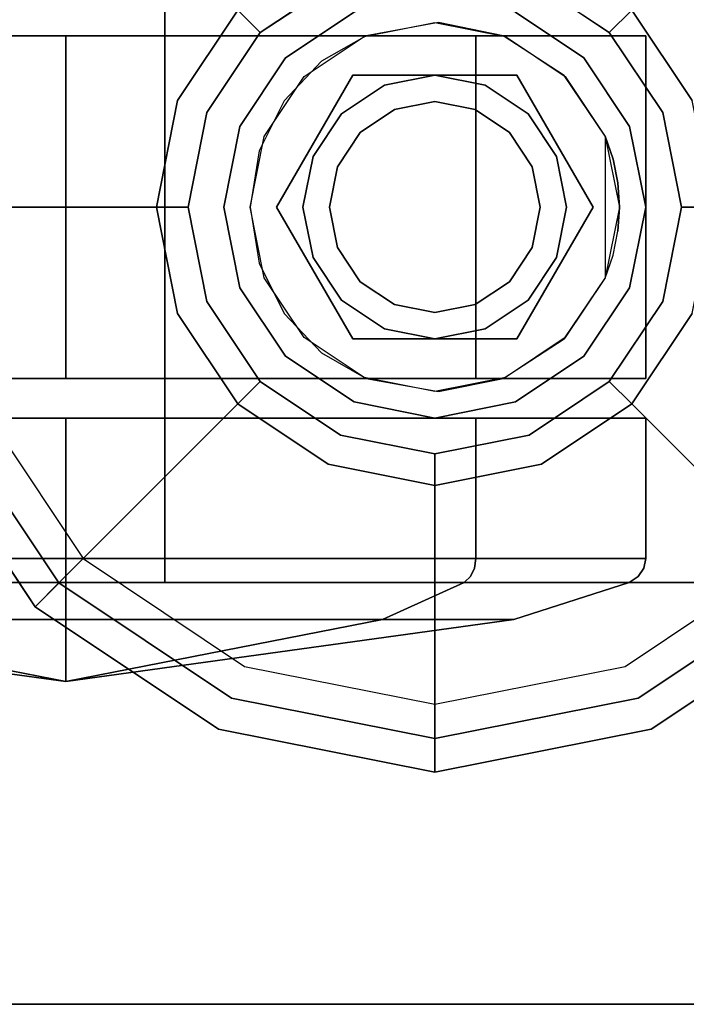
# Model space of a CAD drawing. Extents: x -1 to 505, y 0 to 268.
# Drawn here: x 1 to 2, y 139 to 141 of the extents above; entities that cross this region are included whole.
import ezdxf

# ---------------------------------------------------------------- set-up
doc = ezdxf.new("R2010")
doc.units = 0
doc.header["$LTSCALE"] = 30
doc.header["$MEASUREMENT"] = 0
for name, color, linetype in [('1', 4, 'CONTINUOUS'), ('AFUST-3-BYPT', 4, 'CONTINUOUS'), ('AFUST-3-CTBK', 19, 'CONTINUOUS'), ('AFUST-3-GDBK', 19, 'CONTINUOUS'), ('AFUST-3-GDPL', 19, 'CONTINUOUS'), ('AFUST-3-SHPT', 4, 'CONTINUOUS'), ('AFUST-3-TPLM', 10, 'CONTINUOUS'), ('AFUST-3-TPLW', 15, 'CONTINUOUS')]:
    doc.layers.add(name, color=color, linetype=linetype)

# ---------------------------------------------------------------- blocks, each defined once
blk = doc.blocks.new('3DKRKC542436OP')
at = {"layer": 'AFUST-3-BYPT'}
for points in [[(0, 0, 4.25), (0, -24, 4.25), (53.625, -24, 4.25), (53.625, 0, 4.25)], [(0, 0, 4.25), (0, 0, 3.125), (0, -24, 3.125), (0, -24, 4.25)], [(0, 0, 34.75), (0, 0, 4.25), (0, -24, 4.25), (0, -24, 34.75)], [(1, 0, 34.75), (1, 0, 4.25), (1, -24, 4.25), (1, -24, 34.75)]]:
    blk.add_3dface(points, dxfattribs=at)
at = {"layer": 'AFUST-3-CTBK'}
for points, invisible_edges in [([(1.4837, 0.5053, 0.8488), (1.4837, -0.765, 1.375), (1.4837, 0.61, 1.375)], 7), ([(1.4837, 0.61, 1.375), (1.4837, -0.765, 1.375), (1.4837, 0.5053, 1.9012)], 7), ([(2.2962, 0.5053, 1.9012), (2.2962, -0.765, 1.375), (2.2962, 0.61, 1.375)], 7), ([(2.2962, 0.61, 1.375), (2.2962, -0.765, 1.375), (2.2962, 0.5053, 0.8488)], 7), ([(1.4837, 0.2073, 0.4028), (1.4837, -0.765, 1.375), (1.4837, 0.5053, 0.8488)], 7), ([(1.4837, 0.5053, 1.9012), (1.4837, -0.765, 1.375), (1.4837, 0.2073, 2.3473)], 7), ([(2.2962, 0.2073, 2.3473), (2.2962, -0.765, 1.375), (2.2962, 0.5053, 1.9012)], 7), ([(2.2962, 0.5053, 0.8488), (2.2962, -0.765, 1.375), (2.2962, 0.2073, 0.4028)], 7), ([(0.9123, 0.2166, 1.7816), (0.9123, 0.2975, 1.375), (0.765, -0.765, 1.375)], 12), ([(0.765, -0.765, 1.375), (0.9123, 0.2975, 1.375), (0.9123, 0.2166, 0.9684)], 12), ([(0.765, -0.765, 1.375), (0.9123, 0.2166, 0.9684), (0.9123, -0.0137, 0.6237)], 5), ([(0.765, -0.765, 1.375), (0.9123, -0.0137, 2.1263), (0.9123, 0.2166, 1.7816)], 12), ([(1.4837, -0.2388, 0.1047), (1.4837, -0.765, 1.375), (1.4837, 0.2073, 0.4028)], 7), ([(1.4837, 0.2073, 2.3473), (1.4837, -0.765, 1.375), (1.4837, -0.2388, 2.6454)], 7), ([(2.2962, -0.2388, 2.6454), (2.2962, -0.765, 1.375), (2.2962, 0.2073, 2.3473)], 7), ([(2.2962, 0.2073, 0.4028), (2.2962, -0.765, 1.375), (2.2962, -0.2388, 0.1047)], 7), ([(0.9123, -0.0137, 0.6237), (0.9123, -0.3584, 0.3934), (0.765, -0.765, 1.375)], 6), ([(0.9123, -0.3584, 2.3567), (0.9123, -0.0137, 2.1263), (0.765, -0.765, 1.375)], 12), ([(1.0004, -0.2539, 2.6089), (0.9123, -0.3584, 2.3567), (1.0004, -0.765, 2.7105)], 7), ([(1.0004, -0.765, 0.0395), (0.9123, -0.765, 0.3125), (1.0004, -0.2539, 0.1412)], 6), ([(1.0004, -0.2539, 0.1412), (0.9123, -0.765, 0.3125), (0.9123, -0.3584, 0.3934)], 13), ([(1.0004, -0.2539, 0.1412), (1.0013, -0.253, 0.1389), (1.0004, -0.765, 0.0395)], 7), ([(1.0004, -0.765, 0.0395), (1.0013, -0.253, 0.1389), (1.0013, -0.765, 0.0371)], 7), ([(1.0004, -0.2539, 2.6089), (1.0013, -0.765, 2.713), (1.0013, -0.253, 2.6111)], 15), ([(1.0004, -0.765, 2.7105), (1.0013, -0.765, 2.713), (1.0004, -0.2539, 2.6089)], 6), ([(1.0144, -0.765, 0.0176), (1.0013, -0.765, 0.0371), (1.0144, -0.2455, 0.1209)], 14), ([(1.0144, -0.2455, 0.1209), (1.0013, -0.765, 0.0371), (1.0013, -0.253, 0.1389)], 15), ([(1.0144, -0.2455, 2.6291), (1.0013, -0.253, 2.6111), (1.0144, -0.765, 2.7325)], 15), ([(1.0144, -0.765, 2.7325), (1.0013, -0.253, 2.6111), (1.0013, -0.765, 2.713)], 7), ([(1.0338, -0.765, 0.0046), (1.0144, -0.765, 0.0176), (1.0338, -0.2406, 0.1089)], 14), ([(1.0338, -0.2406, 0.1089), (1.0144, -0.765, 0.0176), (1.0144, -0.2455, 0.1209)], 15), ([(1.0338, -0.2406, 2.6411), (1.0144, -0.2455, 2.6291), (1.0338, -0.765, 2.7455)], 15), ([(1.0338, -0.765, 2.7455), (1.0144, -0.2455, 2.6291), (1.0144, -0.765, 2.7325)], 7), ([(1.0568, -0.2388, 2.6454), (1.0338, -0.2406, 2.6411), (1.0568, -0.765, 2.75)], 7), ([(1.0568, -0.765, 0), (1.0338, -0.765, 0.0046), (1.0568, -0.2388, 0.1047)], 6), ([(1.0568, -0.2388, 0.1047), (1.0338, -0.765, 0.0046), (1.0338, -0.2406, 0.1089)], 15), ([(1.0568, -0.765, 2.75), (1.0338, -0.2406, 2.6411), (1.0338, -0.765, 2.7455)], 7), ([(1.39, -0.2388, 2.6454), (1.0568, -0.2388, 2.6454), (1.39, -0.765, 2.75)], 7), ([(1.39, -0.765, 2.75), (1.0568, -0.2388, 2.6454), (1.0568, -0.765, 2.75)], 5), ([(1.39, -0.765, 0), (1.0568, -0.765, 0), (1.39, -0.2388, 0.1047)], 6), ([(1.39, -0.2388, 0.1047), (1.0568, -0.765, 0), (1.0568, -0.2388, 0.1047)], 13), ([(1.4837, -0.765, 2.75), (2.2962, -0.765, 2.75), (1.4837, -0.2388, 2.6454)], 6), ([(1.4837, -0.2388, 2.6454), (2.2962, -0.765, 2.75), (2.2962, -0.2388, 2.6454)], 13), ([(1.4837, -0.2388, 0.1047), (2.2962, -0.2388, 0.1047), (1.4837, -0.765, 0)], 7), ([(1.4837, -0.765, 0), (2.2962, -0.2388, 0.1047), (2.2962, -0.765, 0)], 5), ([(1.4837, -0.765, 0), (1.4837, -0.765, 1.375), (1.4837, -0.2388, 0.1047)], 7), ([(1.4837, -0.2388, 2.6454), (1.4837, -0.765, 1.375), (1.4837, -0.765, 2.75)], 7), ([(2.2962, -0.765, 2.75), (2.2962, -0.765, 1.375), (2.2962, -0.2388, 2.6454)], 7), ([(2.2962, -0.2388, 0.1047), (2.2962, -0.765, 1.375), (2.2962, -0.765, 0)], 7), ([(0.765, -0.765, 1.375), (0.9123, -0.3584, 0.3934), (0.9123, -0.765, 0.3125)], 5), ([(0.765, -0.765, 1.375), (0.9123, -0.765, 2.4375), (0.9123, -0.3584, 2.3567)], 12), ([(1.0004, -0.765, 2.7105), (0.9123, -0.3584, 2.3567), (0.9123, -0.765, 2.4375)], 5), ([(0.765, -0.765, 1.375), (0.9123, -0.765, 0.3125), (0.9123, -1.1716, 0.3934)], 12), ([(0.9123, -1.1716, 0.3934), (0.9123, -1.5163, 0.6237), (0.765, -0.765, 1.375)], 12), ([(0.765, -0.765, 1.375), (0.9123, -1.7466, 0.9684), (0.9123, -1.8275, 1.375)], 5), ([(0.765, -0.765, 1.375), (0.9123, -1.8275, 1.375), (0.9123, -1.7466, 1.7816)], 12), ([(0.9123, -1.5163, 2.1263), (0.765, -0.765, 1.375), (0.9123, -1.7466, 1.7816)], 6), ([(0.9123, -1.5163, 0.6237), (0.9123, -1.7466, 0.9684), (0.765, -0.765, 1.375)], 6), ([(0.9123, -1.5163, 2.1263), (0.9123, -1.1716, 2.3567), (0.765, -0.765, 1.375)], 6), ([(0.765, -0.765, 1.375), (0.9123, -1.1716, 2.3567), (0.9123, -0.765, 2.4375)], 5), ([(1.0004, -0.765, 2.7105), (0.9123, -0.765, 2.4375), (1.0004, -1.2761, 2.6089)], 6), ([(1.0004, -1.2761, 2.6089), (0.9123, -0.765, 2.4375), (0.9123, -1.1716, 2.3567)], 13), ([(1.0004, -1.2761, 0.1412), (0.9123, -1.1716, 0.3934), (1.0004, -0.765, 0.0395)], 7), ([(1.0004, -0.765, 0.0395), (0.9123, -1.1716, 0.3934), (0.9123, -0.765, 0.3125)], 5), ([(1.0004, -0.765, 0.0395), (1.0013, -0.765, 0.0371), (1.0004, -1.2761, 0.1412)], 6), ([(1.0004, -1.2761, 0.1412), (1.0013, -0.765, 0.0371), (1.0013, -1.277, 0.1389)], 15), ([(1.0004, -1.2761, 2.6089), (1.0013, -1.277, 2.6111), (1.0004, -0.765, 2.7105)], 7), ([(1.0004, -0.765, 2.7105), (1.0013, -1.277, 2.6111), (1.0013, -0.765, 2.713)], 7), ([(1.0144, -0.765, 2.7325), (1.0013, -0.765, 2.713), (1.0144, -1.2845, 2.6291)], 14), ([(1.0144, -1.2845, 2.6291), (1.0013, -0.765, 2.713), (1.0013, -1.277, 2.6111)], 15), ([(1.0144, -1.2845, 0.1209), (1.0013, -1.277, 0.1389), (1.0144, -0.765, 0.0176)], 15), ([(1.0144, -0.765, 0.0176), (1.0013, -1.277, 0.1389), (1.0013, -0.765, 0.0371)], 7), ([(1.0338, -0.765, 2.7455), (1.0144, -0.765, 2.7325), (1.0338, -1.2894, 2.6411)], 14), ([(1.0338, -1.2894, 2.6411), (1.0144, -0.765, 2.7325), (1.0144, -1.2845, 2.6291)], 15), ([(1.0338, -1.2894, 0.1089), (1.0144, -1.2845, 0.1209), (1.0338, -0.765, 0.0046)], 15), ([(1.0338, -0.765, 0.0046), (1.0144, -1.2845, 0.1209), (1.0144, -0.765, 0.0176)], 7), ([(1.0568, -0.765, 2.75), (1.0338, -0.765, 2.7455), (1.0568, -1.2912, 2.6454)], 6), ([(1.0568, -1.2912, 2.6454), (1.0338, -0.765, 2.7455), (1.0338, -1.2894, 2.6411)], 15), ([(1.0568, -1.2912, 0.1047), (1.0338, -1.2894, 0.1089), (1.0568, -0.765, 0)], 7), ([(1.0568, -0.765, 0), (1.0338, -1.2894, 0.1089), (1.0338, -0.765, 0.0046)], 7), ([(1.39, -0.765, 2.75), (1.0568, -0.765, 2.75), (1.39, -1.2912, 2.6454)], 6), ([(1.39, -1.2912, 2.6454), (1.0568, -0.765, 2.75), (1.0568, -1.2912, 2.6454)], 13), ([(1.39, -1.2912, 0.1047), (1.0568, -1.2912, 0.1047), (1.39, -0.765, 0)], 7), ([(1.39, -0.765, 0), (1.0568, -1.2912, 0.1047), (1.0568, -0.765, 0)], 5), ([(1.4837, -0.765, 0), (2.2962, -0.765, 0), (1.4837, -1.2912, 0.1047)], 6), ([(1.4837, -1.2912, 0.1047), (2.2962, -0.765, 0), (2.2962, -1.2912, 0.1047)], 13), ([(1.4837, -1.2912, 2.6454), (2.2962, -1.2912, 2.6454), (1.4837, -0.765, 2.75)], 7), ([(1.4837, -0.765, 2.75), (2.2962, -1.2912, 2.6454), (2.2962, -0.765, 2.75)], 5), ([(1.4837, -0.765, 2.75), (1.4837, -0.765, 1.375), (1.4837, -1.2912, 2.6454)], 7), ([(1.4837, -1.2912, 2.6454), (1.4837, -0.765, 1.375), (1.4837, -1.7373, 2.3473)], 7), ([(1.4837, -1.7373, 2.3473), (1.4837, -0.765, 1.375), (1.4837, -2.0353, 1.9012)], 7), ([(1.4837, -2.0353, 1.9012), (1.4837, -0.765, 1.375), (1.4837, -2.14, 1.375)], 7), ([(1.4837, -2.14, 1.375), (1.4837, -0.765, 1.375), (1.4837, -2.0353, 0.8488)], 7), ([(1.4837, -2.0353, 0.8488), (1.4837, -0.765, 1.375), (1.4837, -1.7373, 0.4028)], 7), ([(1.4837, -1.7373, 0.4028), (1.4837, -0.765, 1.375), (1.4837, -1.2912, 0.1047)], 7), ([(1.4837, -1.2912, 0.1047), (1.4837, -0.765, 1.375), (1.4837, -0.765, 0)], 7), ([(2.2962, -0.765, 0), (2.2962, -0.765, 1.375), (2.2962, -1.2912, 0.1047)], 7), ([(2.2962, -1.2912, 0.1047), (2.2962, -0.765, 1.375), (2.2962, -1.7373, 0.4028)], 7), ([(2.2962, -1.7373, 0.4028), (2.2962, -0.765, 1.375), (2.2962, -2.0353, 0.8488)], 7), ([(2.2962, -2.0353, 0.8488), (2.2962, -0.765, 1.375), (2.2962, -2.14, 1.375)], 7), ([(2.2962, -2.14, 1.375), (2.2962, -0.765, 1.375), (2.2962, -2.0353, 1.9012)], 7), ([(2.2962, -2.0353, 1.9012), (2.2962, -0.765, 1.375), (2.2962, -1.7373, 2.3473)], 7), ([(2.2962, -1.7373, 2.3473), (2.2962, -0.765, 1.375), (2.2962, -1.2912, 2.6454)], 7), ([(2.2962, -1.2912, 2.6454), (2.2962, -0.765, 1.375), (2.2962, -0.765, 2.75)], 7), ([(1.0004, -1.2761, 2.6089), (0.9123, -1.1716, 2.3567), (1.0004, -1.7094, 2.3194)], 7), ([(1.0004, -1.7094, 2.3194), (0.9123, -1.1716, 2.3567), (0.9123, -1.5163, 2.1263)], 5), ([(1.0004, -1.2761, 0.1412), (0.9123, -1.5163, 0.6237), (0.9123, -1.1716, 0.3934)], 13), ([(1.89, -1.2025, 2.88), (1.7568, -1.2233, 2.6714), (1.7226, -1.2358, 2.88)], 3), ([(1.89, -1.2025, 2.6786), (1.7568, -1.2233, 2.6714), (1.89, -1.2025, 2.88)], 2), ([(1.89, -1.2025, 2.6786), (1.89, -1.2025, 2.88), (2.0232, -1.2233, 2.6714)], 2), ([(2.0232, -1.2233, 2.6714), (1.89, -1.2025, 2.88), (2.0574, -1.2358, 2.88)], 9), ([(1.7226, -1.2358, 2.88), (1.6377, -1.2826, 2.6489), (1.5806, -1.3306, 2.88)], 3), ([(1.7226, -1.2358, 2.88), (1.7568, -1.2233, 2.6714), (1.6377, -1.2826, 2.6489)], 9), ([(2.0232, -1.2233, 2.6714), (2.0574, -1.2358, 2.88), (2.1423, -1.2826, 2.6489)], 3), ([(2.1423, -1.2826, 2.6489), (2.0574, -1.2358, 2.88), (2.1994, -1.3306, 2.88)], 9), ([(1.0004, -1.7094, 0.4307), (0.9123, -1.5163, 0.6237), (1.0004, -1.2761, 0.1412)], 6), ([(1.0004, -1.2761, 0.1412), (1.0013, -1.277, 0.1389), (1.0004, -1.7094, 0.4307)], 7), ([(1.0004, -1.7094, 2.3194), (1.0013, -1.7111, 2.3211), (1.0004, -1.2761, 2.6089)], 6), ([(1.0004, -1.2761, 2.6089), (1.0013, -1.7111, 2.3211), (1.0013, -1.277, 2.6111)], 15), ([(1.0004, -1.7094, 0.4307), (1.0013, -1.277, 0.1389), (1.0013, -1.7111, 0.429)], 7), ([(1.0144, -1.2845, 2.6291), (1.0013, -1.277, 2.6111), (1.0144, -1.7248, 2.3349)], 15), ([(1.0144, -1.7248, 2.3349), (1.0013, -1.277, 2.6111), (1.0013, -1.7111, 2.3211)], 7), ([(1.0144, -1.2845, 0.1209), (1.0013, -1.7111, 0.429), (1.0013, -1.277, 0.1389)], 15), ([(1.5806, -1.3306, 2.88), (1.6377, -1.2826, 2.6489), (1.5444, -1.3717, 2.6089)], 9), ([(1.89, -1.265, 3), (1.5775, -1.4454, 3), (1.89, -1.265, 3.25)], 6), ([(1.89, -1.265, 3.25), (1.5775, -1.4454, 3), (1.5775, -1.4454, 3.25)], 5), ([(1.5775, -1.4454, 3), (1.89, -1.265, 3), (1.7704, -1.3513, 3)], 10), ([(1.7704, -1.3513, 3), (1.89, -1.3275, 3), (1.89, -1.265, 3)], 10), ([(2.2025, -1.4454, 3), (1.89, -1.265, 3), (2.2025, -1.4454, 3.25)], 6), ([(2.2025, -1.4454, 3.25), (1.89, -1.265, 3), (1.89, -1.265, 3.25)], 5), ([(2.0096, -1.3513, 3), (1.89, -1.3275, 3), (1.89, -1.265, 3)], 10), ([(1.89, -1.265, 3), (2.2025, -1.4454, 3), (2.0096, -1.3513, 3)], 10), ([(2.1423, -1.2826, 2.6489), (2.1994, -1.3306, 2.88), (2.2356, -1.3717, 2.6089)], 3), ([(1.0144, -1.7248, 0.4152), (1.0013, -1.7111, 0.429), (1.0144, -1.2845, 0.1209)], 14), ([(1.0338, -1.2894, 2.6411), (1.0144, -1.2845, 2.6291), (1.0338, -1.734, 2.3441)], 15), ([(1.0338, -1.734, 2.3441), (1.0144, -1.2845, 2.6291), (1.0144, -1.7248, 2.3349)], 7), ([(1.0338, -1.2894, 0.1089), (1.0144, -1.7248, 0.4152), (1.0144, -1.2845, 0.1209)], 15), ([(1.0338, -1.734, 0.406), (1.0144, -1.7248, 0.4152), (1.0338, -1.2894, 0.1089)], 14), ([(1.0568, -1.2912, 2.6454), (1.0338, -1.2894, 2.6411), (1.0568, -1.7373, 2.3473)], 7), ([(1.0568, -1.7373, 2.3473), (1.0338, -1.2894, 2.6411), (1.0338, -1.734, 2.3441)], 7), ([(1.0568, -1.2912, 0.1047), (1.0338, -1.734, 0.406), (1.0338, -1.2894, 0.1089)], 15), ([(1.0568, -1.7373, 0.4028), (1.0338, -1.734, 0.406), (1.0568, -1.2912, 0.1047)], 6), ([(1.39, -1.2912, 2.6454), (1.0568, -1.2912, 2.6454), (1.39, -1.7373, 2.3473)], 7), ([(1.39, -1.7373, 2.3473), (1.0568, -1.2912, 2.6454), (1.0568, -1.7373, 2.3473)], 5), ([(1.39, -1.7373, 0.4028), (1.0568, -1.7373, 0.4028), (1.39, -1.2912, 0.1047)], 6), ([(1.39, -1.2912, 0.1047), (1.0568, -1.7373, 0.4028), (1.0568, -1.2912, 0.1047)], 13), ([(1.4837, -1.2912, 0.1047), (2.2962, -1.2912, 0.1047), (1.4837, -1.7373, 0.4028)], 7), ([(1.4837, -1.7373, 0.4028), (2.2962, -1.2912, 0.1047), (2.2962, -1.7373, 0.4028)], 5), ([(1.4837, -1.7373, 2.3473), (2.2962, -1.7373, 2.3473), (1.4837, -1.2912, 2.6454)], 6), ([(1.4837, -1.2912, 2.6454), (2.2962, -1.7373, 2.3473), (2.2962, -1.2912, 2.6454)], 13), ([(1.7704, -1.3513, 2.88), (1.7704, -1.3513, 3), (1.89, -1.3275, 2.88)], 3), ([(1.89, -1.3275, 2.88), (1.7704, -1.3513, 3), (1.89, -1.3275, 3)], 1), ([(2.0096, -1.3513, 3), (2.0096, -1.3513, 2.88), (1.89, -1.3275, 3)], 3), ([(1.89, -1.3275, 3), (2.0096, -1.3513, 2.88), (1.89, -1.3275, 2.88)], 1), ([(1.5806, -1.3306, 2.88), (1.5444, -1.3717, 2.6089), (1.4858, -1.4726, 2.88)], 3), ([(1.7704, -1.3513, 3), (1.669, -1.419, 3), (1.5775, -1.4454, 3)], 10), ([(1.669, -1.419, 2.88), (1.669, -1.419, 3), (1.7704, -1.3513, 2.88)], 2), ([(1.7704, -1.3513, 2.88), (1.669, -1.419, 3), (1.7704, -1.3513, 3)], 9), ([(2.111, -1.419, 3), (2.111, -1.419, 2.88), (2.0096, -1.3513, 3)], 2), ([(2.0096, -1.3513, 3), (2.111, -1.419, 2.88), (2.0096, -1.3513, 2.88)], 9), ([(2.0096, -1.3513, 3), (2.111, -1.419, 3), (2.2025, -1.4454, 3)], 10), ([(2.2356, -1.3717, 2.6089), (2.1994, -1.3306, 2.88), (2.2942, -1.4726, 2.88)], 9), ([(1.4858, -1.4726, 2.88), (1.5444, -1.3717, 2.6089), (1.4837, -1.4776, 2.6206)], 3), ([(1.5444, -1.3717, 2.6089), (1.4837, -1.4776, 2.551), (1.4837, -1.4776, 2.6206)], 8), ([(2.2356, -1.3717, 2.6089), (2.2942, -1.4726, 2.88), (2.2962, -1.4776, 2.6206)], 9), ([(2.2962, -1.4776, 2.551), (2.2356, -1.3717, 2.6089), (2.2962, -1.4776, 2.6206)], 2), ([(1.6013, -1.5204, 3), (1.669, -1.419, 3), (1.5775, -1.4454, 3)], 10), ([(1.6013, -1.5204, 2.88), (1.6013, -1.5204, 3), (1.669, -1.419, 2.88)], 3), ([(1.669, -1.419, 2.88), (1.6013, -1.5204, 3), (1.669, -1.419, 3)], 1), ([(2.1787, -1.5204, 3), (2.1787, -1.5204, 2.88), (2.111, -1.419, 3)], 3), ([(2.111, -1.419, 3), (2.1787, -1.5204, 2.88), (2.111, -1.419, 2.88)], 1), ([(2.111, -1.419, 3), (2.1787, -1.5204, 3), (2.2025, -1.4454, 3)], 10), ([(1.5775, -1.4454, 3), (1.5775, -1.64, 3), (1.5775, -1.4454, 3.25)], 6), ([(1.5775, -1.4454, 3.25), (1.5775, -1.64, 3), (1.5775, -1.8346, 3.25)], 7), ([(1.5775, -1.64, 3), (1.6013, -1.5204, 3), (1.5775, -1.4454, 3)], 2), ([(2.1787, -1.5204, 3), (2.2025, -1.64, 3), (2.2025, -1.4454, 3)], 8), ([(2.2025, -1.8346, 3.25), (2.2025, -1.64, 3), (2.2025, -1.4454, 3.25)], 7), ([(2.2025, -1.4454, 3.25), (2.2025, -1.64, 3), (2.2025, -1.4454, 3)], 5), ([(1.4858, -1.4726, 2.88), (1.4837, -1.4776, 2.6206), (1.4525, -1.64, 2.88)], 2), ([(1.4525, -1.64, 2.88), (1.4837, -1.4776, 2.6206), (1.4526, -1.649, 2.5054)], 9), ([(2.2962, -1.4776, 2.6206), (2.2942, -1.4726, 2.88), (2.3275, -1.64, 2.88)], 8), ([(2.2962, -1.4776, 2.6206), (2.3275, -1.64, 2.88), (2.3274, -1.649, 2.5054)], 3), ([(1.0004, -1.7094, 2.3194), (0.9123, -1.5163, 2.1263), (1.0004, -1.9989, 1.8861)], 6), ([(1.0004, -1.9989, 1.8861), (0.9123, -1.5163, 2.1263), (0.9123, -1.7466, 1.7816)], 13), ([(1.0004, -1.7094, 0.4307), (0.9123, -1.7466, 0.9684), (0.9123, -1.5163, 0.6237)], 5), ([(1.5775, -1.64, 2.88), (1.5775, -1.64, 3), (1.6013, -1.5204, 2.88)], 2), ([(1.6013, -1.5204, 2.88), (1.5775, -1.64, 3), (1.6013, -1.5204, 3)], 9), ([(2.2025, -1.64, 3), (2.2025, -1.64, 2.88), (2.1787, -1.5204, 3)], 2), ([(2.1787, -1.5204, 3), (2.2025, -1.64, 2.88), (2.1787, -1.5204, 2.88)], 9), ([(1.4525, -1.64, 2.88), (1.4526, -1.649, 2.5054), (1.4858, -1.8074, 2.88)], 3), ([(1.4858, -1.8074, 2.88), (1.4526, -1.649, 2.5054), (1.4837, -1.8024, 2.3665)], 9), ([(1.5775, -1.8346, 3.25), (1.5775, -1.64, 3), (1.5775, -1.8346, 3)], 5), ([(1.6013, -1.7596, 2.88), (1.6013, -1.7596, 3), (1.5775, -1.64, 2.88)], 3), ([(1.5775, -1.64, 2.88), (1.6013, -1.7596, 3), (1.5775, -1.64, 3)], 1), ([(1.5775, -1.64, 3), (1.6013, -1.7596, 3), (1.5775, -1.8346, 3)], 2), ([(2.1787, -1.7596, 3), (2.1787, -1.7596, 2.88), (2.2025, -1.64, 3)], 3), ([(2.2025, -1.64, 3), (2.1787, -1.7596, 2.88), (2.2025, -1.64, 2.88)], 1), ([(2.2025, -1.64, 3), (2.1787, -1.7596, 3), (2.2025, -1.8346, 3)], 2), ([(2.2025, -1.8346, 3), (2.2025, -1.64, 3), (2.2025, -1.8346, 3.25)], 6), ([(2.3274, -1.649, 2.5054), (2.3275, -1.64, 2.88), (2.2942, -1.8074, 2.88)], 9), ([(2.3274, -1.649, 2.5054), (2.2942, -1.8074, 2.88), (2.2962, -1.8024, 2.3665)], 3), ([(1.0004, -1.9989, 0.864), (0.9123, -1.7466, 0.9684), (1.0004, -1.7094, 0.4307)], 7), ([(1.0004, -1.7094, 0.4307), (1.0013, -1.7111, 0.429), (1.0004, -1.9989, 0.864)], 6), ([(1.0004, -1.9989, 1.8861), (1.0013, -2.0011, 1.887), (1.0004, -1.7094, 2.3194)], 7), ([(1.0004, -1.7094, 2.3194), (1.0013, -2.0011, 1.887), (1.0013, -1.7111, 2.3211)], 7), ([(1.0004, -1.9989, 0.864), (1.0013, -1.7111, 0.429), (1.0013, -2.0011, 0.863)], 15), ([(1.0144, -1.7248, 2.3349), (1.0013, -1.7111, 2.3211), (1.0144, -2.0191, 1.8945)], 14), ([(1.0144, -2.0191, 1.8945), (1.0013, -1.7111, 2.3211), (1.0013, -2.0011, 1.887)], 15), ([(1.0144, -1.7248, 0.4152), (1.0013, -2.0011, 0.863), (1.0013, -1.7111, 0.429)], 7), ([(1.0144, -2.0191, 0.8556), (1.0013, -2.0011, 0.863), (1.0144, -1.7248, 0.4152)], 15), ([(1.0338, -1.734, 2.3441), (1.0144, -1.7248, 2.3349), (1.0338, -2.0311, 1.8995)], 14), ([(1.0338, -2.0311, 1.8995), (1.0144, -1.7248, 2.3349), (1.0144, -2.0191, 1.8945)], 15), ([(1.0338, -1.734, 0.406), (1.0144, -2.0191, 0.8556), (1.0144, -1.7248, 0.4152)], 7), ([(1.0004, -1.9989, 1.8861), (0.9123, -1.7466, 1.7816), (1.0004, -2.1005, 1.375)], 7), ([(1.0004, -2.1005, 1.375), (0.9123, -1.7466, 1.7816), (0.9123, -1.8275, 1.375)], 5), ([(1.0004, -1.9989, 0.864), (0.9123, -1.8275, 1.375), (0.9123, -1.7466, 0.9684)], 13), ([(1.0338, -2.0311, 0.8506), (1.0144, -2.0191, 0.8556), (1.0338, -1.734, 0.406)], 15), ([(1.0568, -1.7373, 2.3473), (1.0338, -1.734, 2.3441), (1.0568, -2.0353, 1.9012)], 6), ([(1.0568, -2.0353, 1.9012), (1.0338, -1.734, 2.3441), (1.0338, -2.0311, 1.8995)], 15), ([(1.0568, -1.7373, 0.4028), (1.0338, -2.0311, 0.8506), (1.0338, -1.734, 0.406)], 7), ([(1.0568, -2.0353, 0.8488), (1.0338, -2.0311, 0.8506), (1.0568, -1.7373, 0.4028)], 7), ([(1.39, -1.7373, 2.3473), (1.0568, -1.7373, 2.3473), (1.39, -2.0353, 1.9012)], 6), ([(1.39, -2.0353, 1.9012), (1.0568, -1.7373, 2.3473), (1.0568, -2.0353, 1.9012)], 13), ([(1.39, -2.0353, 0.8488), (1.0568, -2.0353, 0.8488), (1.39, -1.7373, 0.4028)], 7), ([(1.39, -1.7373, 0.4028), (1.0568, -2.0353, 0.8488), (1.0568, -1.7373, 0.4028)], 5), ([(1.4837, -1.7373, 0.4028), (2.2962, -1.7373, 0.4028), (1.4837, -2.0353, 0.8488)], 6), ([(1.4837, -2.0353, 0.8488), (2.2962, -1.7373, 0.4028), (2.2962, -2.0353, 0.8488)], 13), ([(1.4837, -2.0353, 1.9012), (2.2962, -2.0353, 1.9012), (1.4837, -1.7373, 2.3473)], 7), ([(1.4837, -1.7373, 2.3473), (2.2962, -2.0353, 1.9012), (2.2962, -1.7373, 2.3473)], 5), ([(1.669, -1.861, 3), (1.6013, -1.7596, 3), (1.5775, -1.8346, 3)], 10), ([(1.669, -1.861, 2.88), (1.669, -1.861, 3), (1.6013, -1.7596, 2.88)], 2), ([(1.6013, -1.7596, 2.88), (1.669, -1.861, 3), (1.6013, -1.7596, 3)], 9), ([(2.111, -1.861, 3), (2.111, -1.861, 2.88), (2.1787, -1.7596, 3)], 2), ([(2.1787, -1.7596, 3), (2.111, -1.861, 2.88), (2.1787, -1.7596, 2.88)], 9), ([(2.1787, -1.7596, 3), (2.111, -1.861, 3), (2.2025, -1.8346, 3)], 10), ([(1.578, -1.9467, 2.0781), (1.4837, -1.8024, 2.3665), (1.4837, -1.8024, 2.2775)], 1), ([(1.4837, -1.8024, 2.3665), (1.578, -1.9467, 2.0781), (1.4858, -1.8074, 2.88)], 11), ([(1.4858, -1.8074, 2.88), (1.578, -1.9467, 2.0781), (1.5806, -1.9494, 2.88)], 1), ([(2.202, -1.9467, 2.0781), (2.2942, -1.8074, 2.88), (2.1994, -1.9494, 2.88)], 1), ([(2.2962, -1.8024, 2.3665), (2.202, -1.9467, 2.0781), (2.2962, -1.8024, 2.2775)], 1), ([(2.2962, -1.8024, 2.3665), (2.2942, -1.8074, 2.88), (2.202, -1.9467, 2.0781)], 11), ([(1.0004, -2.1005, 1.375), (0.9123, -1.8275, 1.375), (1.0004, -1.9989, 0.864)], 6), ([(1.5775, -1.8346, 3), (1.89, -2.015, 3), (1.5775, -1.8346, 3.25)], 6), ([(1.5775, -1.8346, 3.25), (1.89, -2.015, 3), (1.89, -2.015, 3.25)], 5), ([(1.7704, -1.9287, 3), (1.669, -1.861, 3), (1.5775, -1.8346, 3)], 10), ([(1.89, -2.015, 3), (1.5775, -1.8346, 3), (1.7704, -1.9287, 3)], 10), ([(1.89, -2.015, 3), (2.2025, -1.8346, 3), (1.89, -2.015, 3.25)], 6), ([(1.89, -2.015, 3.25), (2.2025, -1.8346, 3), (2.2025, -1.8346, 3.25)], 5), ([(2.2025, -1.8346, 3), (1.89, -2.015, 3), (2.0096, -1.9287, 3)], 10), ([(2.0096, -1.9287, 3), (2.111, -1.861, 3), (2.2025, -1.8346, 3)], 10), ([(1.7704, -1.9287, 2.88), (1.7704, -1.9287, 3), (1.669, -1.861, 2.88)], 3), ([(1.669, -1.861, 2.88), (1.7704, -1.9287, 3), (1.669, -1.861, 3)], 1), ([(2.0096, -1.9287, 3), (2.0096, -1.9287, 2.88), (2.111, -1.861, 3)], 3), ([(2.111, -1.861, 3), (2.0096, -1.9287, 2.88), (2.111, -1.861, 2.88)], 1), ([(1.89, -1.9525, 2.88), (1.89, -1.9525, 3), (1.7704, -1.9287, 2.88)], 2), ([(1.7704, -1.9287, 2.88), (1.89, -1.9525, 3), (1.7704, -1.9287, 3)], 9), ([(1.7704, -1.9287, 3), (1.89, -1.9525, 3), (1.89, -2.015, 3)], 10), ([(1.89, -1.9525, 3), (1.89, -1.9525, 2.88), (2.0096, -1.9287, 3)], 2), ([(2.0096, -1.9287, 3), (1.89, -1.9525, 2.88), (2.0096, -1.9287, 2.88)], 9), ([(2.0096, -1.9287, 3), (1.89, -1.9525, 3), (1.89, -2.015, 3)], 10), ([(1.5806, -1.9494, 2.88), (1.578, -1.9467, 2.0781), (1.7219, -2.0439, 1.88)], 8), ([(1.5806, -1.9494, 2.88), (1.7219, -2.0439, 1.88), (1.7226, -2.0442, 2.88)], 3), ([(2.0581, -2.0439, 1.88), (2.1994, -1.9494, 2.88), (2.0574, -2.0442, 2.88)], 9), ([(2.202, -1.9467, 2.0781), (2.1994, -1.9494, 2.88), (2.0581, -2.0439, 1.88)], 2), ([(1.0004, -1.9989, 0.864), (1.0013, -2.0011, 0.863), (1.0004, -2.1005, 1.375)], 7), ([(1.0004, -2.1005, 1.375), (1.0013, -2.103, 1.375), (1.0004, -1.9989, 1.8861)], 6), ([(1.0004, -1.9989, 1.8861), (1.0013, -2.103, 1.375), (1.0013, -2.0011, 1.887)], 15), ([(1.0004, -2.1005, 1.375), (1.0013, -2.0011, 0.863), (1.0013, -2.103, 1.375)], 7), ([(1.0144, -2.0191, 1.8945), (1.0013, -2.0011, 1.887), (1.0144, -2.1224, 1.375)], 15), ([(1.0144, -2.1224, 1.375), (1.0013, -2.0011, 1.887), (1.0013, -2.103, 1.375)], 7), ([(1.0144, -2.0191, 0.8556), (1.0013, -2.103, 1.375), (1.0013, -2.0011, 0.863)], 15), ([(1.0144, -2.1224, 1.375), (1.0013, -2.103, 1.375), (1.0144, -2.0191, 0.8556)], 14), ([(1.0338, -2.0311, 1.8995), (1.0144, -2.0191, 1.8945), (1.0338, -2.1354, 1.375)], 15), ([(1.0338, -2.1354, 1.375), (1.0144, -2.0191, 1.8945), (1.0144, -2.1224, 1.375)], 7), ([(1.0338, -2.0311, 0.8506), (1.0144, -2.1224, 1.375), (1.0144, -2.0191, 0.8556)], 15), ([(1.0338, -2.1354, 1.375), (1.0144, -2.1224, 1.375), (1.0338, -2.0311, 0.8506)], 14), ([(1.0568, -2.0353, 1.9012), (1.0338, -2.0311, 1.8995), (1.0568, -2.14, 1.375)], 7), ([(1.0568, -2.14, 1.375), (1.0338, -2.0311, 1.8995), (1.0338, -2.1354, 1.375)], 7), ([(1.0568, -2.0353, 0.8488), (1.0338, -2.1354, 1.375), (1.0338, -2.0311, 0.8506)], 15), ([(1.0568, -2.14, 1.375), (1.0338, -2.1354, 1.375), (1.0568, -2.0353, 0.8488)], 6), ([(1.39, -2.0353, 1.9012), (1.0568, -2.0353, 1.9012), (1.39, -2.14, 1.375)], 7), ([(1.39, -2.14, 1.375), (1.0568, -2.0353, 1.9012), (1.0568, -2.14, 1.375)], 5), ([(1.39, -2.14, 1.375), (1.0568, -2.14, 1.375), (1.39, -2.0353, 0.8488)], 6), ([(1.39, -2.0353, 0.8488), (1.0568, -2.14, 1.375), (1.0568, -2.0353, 0.8488)], 13), ([(1.4837, -2.0353, 0.8488), (2.2962, -2.0353, 0.8488), (1.4837, -2.14, 1.375)], 7), ([(1.4837, -2.14, 1.375), (2.2962, -2.0353, 0.8488), (2.2962, -2.14, 1.375)], 5), ([(1.4837, -2.14, 1.375), (2.2962, -2.14, 1.375), (1.4837, -2.0353, 1.9012)], 6), ([(1.4837, -2.0353, 1.9012), (2.2962, -2.14, 1.375), (2.2962, -2.0353, 1.9012)], 13), ([(1.7226, -2.0442, 2.88), (1.7219, -2.0439, 1.88), (1.7763, -2.0625, 1.88)], 9), ([(1.7219, -2.0439, 1.88), (1.7763, -2.0625, 1.88), (2.0581, -2.0439, 1.88)], 2), ([(1.7226, -2.0442, 2.88), (1.7763, -2.0625, 1.88), (1.8326, -2.0737, 1.88)], 9), ([(1.8326, -2.0737, 1.88), (1.89, -2.0775, 2.88), (1.7226, -2.0442, 2.88)], 9), ([(2.0581, -2.0439, 1.88), (2.0037, -2.0625, 1.88), (1.7763, -2.0625, 1.88)], 10), ([(1.9474, -2.0737, 1.88), (2.0574, -2.0442, 2.88), (1.89, -2.0775, 2.88)], 9), ([(2.0037, -2.0625, 1.88), (2.0574, -2.0442, 2.88), (1.9474, -2.0737, 1.88)], 3), ([(2.0581, -2.0439, 1.88), (2.0574, -2.0442, 2.88), (2.0037, -2.0625, 1.88)], 3), ([(1.7763, -2.0625, 1.88), (1.8326, -2.0737, 1.88), (2.0037, -2.0625, 1.88)], 10), ([(2.0037, -2.0625, 1.88), (1.9474, -2.0737, 1.88), (1.8326, -2.0737, 1.88)], 10), ([(1.89, -2.0775, 1.88), (1.89, -2.0775, 2.88), (1.8326, -2.0737, 1.88)], 2), ([(1.8326, -2.0737, 1.88), (1.9474, -2.0737, 1.88), (1.89, -2.0775, 1.88)], 1), ([(1.9474, -2.0737, 1.88), (1.89, -2.0775, 2.88), (1.89, -2.0775, 1.88)], 1)]:
    blk.add_3dface(points, dxfattribs=dict(at, invisible_edges=invisible_edges))
at = {"layer": 'AFUST-3-GDBK', "color": 19}
for points, invisible_edges in [([(1.89, -0.98, 0.65), (1.89, -0.38, 0.3918), (1.4078, -0.4759, 0.3918), (1.6374, -1.0302, 0.65)], 4), ([(2.1426, -1.0302, 0.65), (2.3722, -0.4759, 0.3918), (1.89, -0.38, 0.3918), (1.89, -0.98, 0.65)], 1), ([(1.6374, -1.0302, 0.65), (1.4078, -0.4759, 0.3918), (0.999, -0.749, 0.3918), (1.4233, -1.1733, 0.65)], 1), ([(2.3567, -1.1733, 0.65), (2.781, -0.749, 0.3918), (2.3722, -0.4759, 0.3918), (2.1426, -1.0302, 0.65)], 4), ([(1.4233, -1.1733, 0.65), (0.999, -0.749, 0.3918), (0.7259, -1.1578, 0.3918), (1.2802, -1.3874, 0.65)], 4), ([(1.89, -1.055, 2.85), (1.89, -0.98, 0.65), (1.6374, -1.0302, 0.65), (1.6661, -1.0995, 2.85)], 4), ([(2.1139, -1.0995, 2.85), (2.1426, -1.0302, 0.65), (1.89, -0.98, 0.65), (1.89, -1.055, 2.85)], 1), ([(1.6661, -1.0995, 2.85), (1.6374, -1.0302, 0.65), (1.4233, -1.1733, 0.65), (1.4763, -1.2263, 2.85)], 1), ([(2.3037, -1.2263, 2.85), (2.3567, -1.1733, 0.65), (2.1426, -1.0302, 0.65), (2.1139, -1.0995, 2.85)], 4), ([(1.89, -1.14, 2.85), (1.89, -1.055, 2.85), (1.6661, -1.0995, 2.85), (1.6987, -1.1781, 2.85)], 5), ([(2.0813, -1.1781, 2.85), (2.1139, -1.0995, 2.85), (1.89, -1.055, 2.85), (1.89, -1.14, 2.85)], 5), ([(1.6987, -1.1781, 2.85), (1.6661, -1.0995, 2.85), (1.4763, -1.2263, 2.85), (1.5364, -1.2864, 2.85)], 5), ([(2.2436, -1.2864, 2.85), (2.3037, -1.2263, 2.85), (2.1139, -1.0995, 2.85), (2.0813, -1.1781, 2.85)], 5), ([(1.89, -1.14, 3.217), (1.89, -1.14, 2.85), (1.6987, -1.1781, 2.85), (1.6987, -1.1781, 3.217)], 4), ([(1.89, -1.39, 3.217), (1.89, -1.14, 3.217), (1.6987, -1.1781, 3.217), (1.7943, -1.409, 3.217)], 5), ([(2.0813, -1.1781, 3.217), (2.0813, -1.1781, 2.85), (1.89, -1.14, 2.85), (1.89, -1.14, 3.217)], 1), ([(1.9857, -1.409, 3.217), (2.0813, -1.1781, 3.217), (1.89, -1.14, 3.217), (1.89, -1.39, 3.217)], 5), ([(1.2802, -1.3874, 0.65), (0.7259, -1.1578, 0.3918), (0.63, -1.64, 0.3918), (1.23, -1.64, 0.65)], 1), ([(1.4763, -1.2263, 2.85), (1.4233, -1.1733, 0.65), (1.2802, -1.3874, 0.65), (1.3495, -1.4161, 2.85)], 4), ([(1.6987, -1.1781, 3.217), (1.6987, -1.1781, 2.85), (1.5364, -1.2864, 2.85), (1.5364, -1.2864, 3.217)], 1), ([(1.7943, -1.409, 3.217), (1.6987, -1.1781, 3.217), (1.5364, -1.2864, 3.217), (1.7132, -1.4632, 3.217)], 5), ([(2.0668, -1.4632, 3.217), (2.2436, -1.2864, 3.217), (2.0813, -1.1781, 3.217), (1.9857, -1.409, 3.217)], 5), ([(2.2436, -1.2864, 3.217), (2.2436, -1.2864, 2.85), (2.0813, -1.1781, 2.85), (2.0813, -1.1781, 3.217)], 4), ([(2.4305, -1.4161, 2.85), (2.4998, -1.3874, 0.65), (2.3567, -1.1733, 0.65), (2.3037, -1.2263, 2.85)], 1), ([(1.5364, -1.2864, 2.85), (1.4763, -1.2263, 2.85), (1.3495, -1.4161, 2.85), (1.4281, -1.4487, 2.85)], 5), ([(2.3519, -1.4487, 2.85), (2.4305, -1.4161, 2.85), (2.3037, -1.2263, 2.85), (2.2436, -1.2864, 2.85)], 5), ([(1.5364, -1.2864, 3.217), (1.5364, -1.2864, 2.85), (1.4281, -1.4487, 2.85), (1.4281, -1.4487, 3.217)], 4), ([(1.7132, -1.4632, 3.217), (1.5364, -1.2864, 3.217), (1.4281, -1.4487, 3.217), (1.659, -1.5443, 3.217)], 5), ([(2.121, -1.5443, 3.217), (2.3519, -1.4487, 3.217), (2.2436, -1.2864, 3.217), (2.0668, -1.4632, 3.217)], 5), ([(2.3519, -1.4487, 3.217), (2.3519, -1.4487, 2.85), (2.2436, -1.2864, 2.85), (2.2436, -1.2864, 3.217)], 1), ([(1.3495, -1.4161, 2.85), (1.2802, -1.3874, 0.65), (1.23, -1.64, 0.65), (1.305, -1.64, 2.85)], 1), ([(1.7943, -1.409, 3.9932), (1.9857, -1.409, 3.9932), (1.89, -1.39, 3.9932)], 1), ([(1.89, -1.39, 3.9932), (1.89, -1.39, 3.217), (1.7943, -1.409, 3.217), (1.7943, -1.409, 3.9932)], 4), ([(1.9857, -1.409, 3.9932), (1.9857, -1.409, 3.217), (1.89, -1.39, 3.217), (1.89, -1.39, 3.9932)], 1), ([(1.4281, -1.4487, 2.85), (1.3495, -1.4161, 2.85), (1.305, -1.64, 2.85), (1.39, -1.64, 2.85)], 5), ([(1.7943, -1.409, 3.9932), (1.7943, -1.409, 3.217), (1.7132, -1.4632, 3.217), (1.7132, -1.4632, 3.9932)], 1), ([(1.9857, -1.409, 3.9932), (1.7943, -1.409, 3.9932), (1.7132, -1.4632, 3.9932), (2.0668, -1.4632, 3.9932)], 5), ([(2.0668, -1.4632, 3.9932), (2.0668, -1.4632, 3.217), (1.9857, -1.409, 3.217), (1.9857, -1.409, 3.9932)], 4), ([(1.4281, -1.4487, 3.217), (1.4281, -1.4487, 2.85), (1.39, -1.64, 2.85), (1.39, -1.64, 3.217)], 1), ([(1.659, -1.5443, 3.217), (1.4281, -1.4487, 3.217), (1.39, -1.64, 3.217), (1.64, -1.64, 3.217)], 5), ([(1.7132, -1.4632, 3.9932), (1.7132, -1.4632, 3.217), (1.659, -1.5443, 3.217), (1.659, -1.5443, 3.9932)], 4), ([(2.0668, -1.4632, 3.9932), (1.7132, -1.4632, 3.9932), (1.659, -1.5443, 3.9932), (2.121, -1.5443, 3.9932)], 5), ([(2.121, -1.5443, 3.9932), (2.121, -1.5443, 3.217), (2.0668, -1.4632, 3.217), (2.0668, -1.4632, 3.9932)], 1), ([(2.14, -1.64, 3.217), (2.39, -1.64, 3.217), (2.3519, -1.4487, 3.217), (2.121, -1.5443, 3.217)], 5), ([(1.659, -1.5443, 3.9932), (1.659, -1.5443, 3.217), (1.64, -1.64, 3.217), (1.64, -1.64, 3.9932)], 1), ([(2.121, -1.5443, 3.9932), (1.659, -1.5443, 3.9932), (1.64, -1.64, 3.9932), (2.14, -1.64, 3.9932)], 5), ([(2.14, -1.64, 3.9932), (2.14, -1.64, 3.217), (2.121, -1.5443, 3.217), (2.121, -1.5443, 3.9932)], 4), ([(1.23, -1.64, 0.65), (0.63, -1.64, 0.3918), (0.7259, -2.1222, 0.3918), (1.2802, -1.8926, 0.65)], 4), ([(1.305, -1.64, 2.85), (1.23, -1.64, 0.65), (1.2802, -1.8926, 0.65), (1.3495, -1.8639, 2.85)], 4), ([(1.39, -1.64, 2.85), (1.305, -1.64, 2.85), (1.3495, -1.8639, 2.85), (1.4281, -1.8313, 2.85)], 5), ([(1.39, -1.64, 3.217), (1.39, -1.64, 2.85), (1.4281, -1.8313, 2.85), (1.4281, -1.8313, 3.217)], 4), ([(1.64, -1.64, 3.217), (1.39, -1.64, 3.217), (1.4281, -1.8313, 3.217), (1.659, -1.7357, 3.217)], 5), ([(1.64, -1.64, 3.9932), (1.64, -1.64, 3.217), (1.659, -1.7357, 3.217), (1.659, -1.7357, 3.9932)], 4), ([(2.14, -1.64, 3.9932), (1.64, -1.64, 3.9932), (1.659, -1.7357, 3.9932), (2.121, -1.7357, 3.9932)], 5), ([(2.121, -1.7357, 3.217), (2.3519, -1.8313, 3.217), (2.39, -1.64, 3.217), (2.14, -1.64, 3.217)], 5), ([(2.121, -1.7357, 3.9932), (2.121, -1.7357, 3.217), (2.14, -1.64, 3.217), (2.14, -1.64, 3.9932)], 1), ([(1.659, -1.7357, 3.217), (1.4281, -1.8313, 3.217), (1.5364, -1.9936, 3.217), (1.7132, -1.8168, 3.217)], 5), ([(1.659, -1.7357, 3.9932), (1.659, -1.7357, 3.217), (1.7132, -1.8168, 3.217), (1.7132, -1.8168, 3.9932)], 1), ([(2.121, -1.7357, 3.9932), (1.659, -1.7357, 3.9932), (1.7132, -1.8168, 3.9932), (2.0668, -1.8168, 3.9932)], 5), ([(2.0668, -1.8168, 3.217), (2.2436, -1.9936, 3.217), (2.3519, -1.8313, 3.217), (2.121, -1.7357, 3.217)], 5), ([(2.0668, -1.8168, 3.9932), (2.0668, -1.8168, 3.217), (2.121, -1.7357, 3.217), (2.121, -1.7357, 3.9932)], 4), ([(1.7132, -1.8168, 3.217), (1.5364, -1.9936, 3.217), (1.6987, -2.1019, 3.217), (1.7943, -1.871, 3.217)], 5), ([(1.7132, -1.8168, 3.9932), (1.7132, -1.8168, 3.217), (1.7943, -1.871, 3.217), (1.7943, -1.871, 3.9932)], 4), ([(2.0668, -1.8168, 3.9932), (1.7132, -1.8168, 3.9932), (1.7943, -1.871, 3.9932), (1.9857, -1.871, 3.9932)], 5), ([(1.9857, -1.871, 3.217), (2.0813, -2.1019, 3.217), (2.2436, -1.9936, 3.217), (2.0668, -1.8168, 3.217)], 5), ([(1.9857, -1.871, 3.9932), (1.9857, -1.871, 3.217), (2.0668, -1.8168, 3.217), (2.0668, -1.8168, 3.9932)], 1), ([(1.4281, -1.8313, 2.85), (1.3495, -1.8639, 2.85), (1.4763, -2.0537, 2.85), (1.5364, -1.9936, 2.85)], 5), ([(1.4281, -1.8313, 3.217), (1.4281, -1.8313, 2.85), (1.5364, -1.9936, 2.85), (1.5364, -1.9936, 3.217)], 1), ([(2.2436, -1.9936, 2.85), (2.3037, -2.0537, 2.85), (2.4305, -1.8639, 2.85), (2.3519, -1.8313, 2.85)], 5), ([(2.2436, -1.9936, 3.217), (2.2436, -1.9936, 2.85), (2.3519, -1.8313, 2.85), (2.3519, -1.8313, 3.217)], 4), ([(1.3495, -1.8639, 2.85), (1.2802, -1.8926, 0.65), (1.4233, -2.1067, 0.65), (1.4763, -2.0537, 2.85)], 1), ([(2.3037, -2.0537, 2.85), (2.3567, -2.1067, 0.65), (2.4998, -1.8926, 0.65), (2.4305, -1.8639, 2.85)], 4), ([(1.7943, -1.871, 3.217), (1.6987, -2.1019, 3.217), (1.89, -2.14, 3.217), (1.89, -1.89, 3.217)], 5), ([(1.9857, -1.871, 3.9932), (1.7943, -1.871, 3.9932), (1.89, -1.89, 3.9932)], 1), ([(1.7943, -1.871, 3.9932), (1.7943, -1.871, 3.217), (1.89, -1.89, 3.217), (1.89, -1.89, 3.9932)], 1), ([(1.89, -1.89, 3.217), (1.89, -2.14, 3.217), (2.0813, -2.1019, 3.217), (1.9857, -1.871, 3.217)], 5), ([(1.89, -1.89, 3.9932), (1.89, -1.89, 3.217), (1.9857, -1.871, 3.217), (1.9857, -1.871, 3.9932)], 4), ([(1.2802, -1.8926, 0.65), (0.7259, -2.1222, 0.3918), (0.999, -2.531, 0.3918), (1.4233, -2.1067, 0.65)], 1), ([(1.5364, -1.9936, 2.85), (1.4763, -2.0537, 2.85), (1.6661, -2.1805, 2.85), (1.6987, -2.1019, 2.85)], 5), ([(1.5364, -1.9936, 3.217), (1.5364, -1.9936, 2.85), (1.6987, -2.1019, 2.85), (1.6987, -2.1019, 3.217)], 4), ([(2.0813, -2.1019, 2.85), (2.1139, -2.1805, 2.85), (2.3037, -2.0537, 2.85), (2.2436, -1.9936, 2.85)], 5), ([(2.0813, -2.1019, 3.217), (2.0813, -2.1019, 2.85), (2.2436, -1.9936, 2.85), (2.2436, -1.9936, 3.217)], 1), ([(1.4763, -2.0537, 2.85), (1.4233, -2.1067, 0.65), (1.6374, -2.2498, 0.65), (1.6661, -2.1805, 2.85)], 4), ([(2.1139, -2.1805, 2.85), (2.1426, -2.2498, 0.65), (2.3567, -2.1067, 0.65), (2.3037, -2.0537, 2.85)], 1), ([(1.4233, -2.1067, 0.65), (0.999, -2.531, 0.3918), (1.4078, -2.8041, 0.3918), (1.6374, -2.2498, 0.65)], 4), ([(1.6987, -2.1019, 2.85), (1.6661, -2.1805, 2.85), (1.89, -2.225, 2.85), (1.89, -2.14, 2.85)], 5), ([(1.6987, -2.1019, 3.217), (1.6987, -2.1019, 2.85), (1.89, -2.14, 2.85), (1.89, -2.14, 3.217)], 1), ([(1.89, -2.14, 2.85), (1.89, -2.225, 2.85), (2.1139, -2.1805, 2.85), (2.0813, -2.1019, 2.85)], 5), ([(1.89, -2.14, 3.217), (1.89, -2.14, 2.85), (2.0813, -2.1019, 2.85), (2.0813, -2.1019, 3.217)], 4), ([(2.1426, -2.2498, 0.65), (2.3722, -2.8041, 0.3918), (2.781, -2.531, 0.3918), (2.3567, -2.1067, 0.65)], 1), ([(1.6661, -2.1805, 2.85), (1.6374, -2.2498, 0.65), (1.89, -2.3, 0.65), (1.89, -2.225, 2.85)], 1), ([(1.89, -2.225, 2.85), (1.89, -2.3, 0.65), (2.1426, -2.2498, 0.65), (2.1139, -2.1805, 2.85)], 4)]:
    blk.add_3dface(points, dxfattribs=dict(at, invisible_edges=invisible_edges))
at = {"layer": 'AFUST-3-GDPL'}
for points, invisible_edges in [([(1.4078, -0.4759, 0.3918), (1.3772, -0.402, 0.3152), (0.9425, -0.6925, 0.3152), (0.999, -0.749, 0.3918)], 1), ([(1.3772, -0.402, 0.3152), (1.439, -0.5512), (1.0567, -0.8067), (0.9425, -0.6925, 0.3152)], 1), ([(2.341, -0.5512), (1.439, -0.5512), (1.0567, -0.8067), (2.7233, -0.8067)], 5), ([(0.999, -0.749, 0.3918), (0.9425, -0.6925, 0.3152), (0.652, -1.1272, 0.3152), (0.7259, -1.1578, 0.3918)], 4), ([(0.9425, -0.6925, 0.3152), (1.0567, -0.8067), (0.8012, -1.189), (0.652, -1.1272, 0.3152)], 4), ([(2.7233, -0.8067), (1.0567, -0.8067), (0.8012, -1.189), (2.9788, -1.189)], 5), ([(0.7259, -1.1578, 0.3918), (0.652, -1.1272, 0.3152), (0.55, -1.64, 0.3152), (0.63, -1.64, 0.3918)], 1), ([(0.652, -1.1272, 0.3152), (0.8012, -1.189), (0.7115, -1.64), (0.55, -1.64, 0.3152)], 1), ([(2.9788, -1.189), (0.8012, -1.189), (0.7115, -1.64), (3.0685, -1.64)], 5), ([(0.63, -1.64, 0.3918), (0.55, -1.64, 0.3152), (0.652, -2.1528, 0.3152), (0.7259, -2.1222, 0.3918)], 4), ([(0.55, -1.64, 0.3152), (0.7115, -1.64), (0.8012, -2.091), (0.652, -2.1528, 0.3152)], 4), ([(3.0685, -1.64), (0.7115, -1.64), (0.8012, -2.091), (2.9788, -2.091)], 5), ([(0.652, -2.1528, 0.3152), (0.8012, -2.091), (1.0567, -2.4733), (0.9425, -2.5875, 0.3152)], 1), ([(2.9788, -2.091), (0.8012, -2.091), (1.0567, -2.4733), (2.7233, -2.4733)], 5), ([(0.7259, -2.1222, 0.3918), (0.652, -2.1528, 0.3152), (0.9425, -2.5875, 0.3152), (0.999, -2.531, 0.3918)], 1)]:
    blk.add_3dface(points, dxfattribs=dict(at, invisible_edges=invisible_edges))
at = {"layer": 'AFUST-3-SHPT'}
for points in [[(17.5417, -11.875, 25.0833), (17.5417, -1, 25.0833), (1, -1, 25.0833), (1, -11.875, 25.0833)], [(17.5417, -11.875, 14.6667), (17.5417, -1, 14.6667), (1, -1, 14.6667), (1, -11.875, 14.6667)], [(17.5417, -11.875, 24.3333), (17.5417, -1, 24.3333), (1, -1, 24.3333), (1, -11.875, 24.3333)], [(17.5417, -11.875, 13.9167), (17.5417, -1, 13.9167), (1, -1, 13.9167), (1, -11.875, 13.9167)], [(17.5417, -1, 25.0833), (17.5417, -1, 24.3333), (1, -1, 24.3333), (1, -1, 25.0833)], [(17.5417, -1, 14.6667), (17.5417, -1, 13.9167), (1, -1, 13.9167), (1, -1, 14.6667)]]:
    blk.add_3dface(points, dxfattribs=at)
at = {"layer": 'AFUST-3-TPLM'}
blk.add_3dface([(0, 0, 36), (0, 0, 34.75), (0, -24, 34.75), (0, -24, 36)], dxfattribs=at)
at = {"layer": 'AFUST-3-TPLW'}
for points in [[(0, 0, 36), (0, -24, 36), (53.625, -24, 36), (53.625, 0, 36)], [(0, 0, 34.75), (0, -24, 34.75), (53.625, -24, 34.75), (53.625, 0, 34.75)]]:
    blk.add_3dface(points, dxfattribs=at)

msp = doc.modelspace()

# ---------------------------------------------------------------- block references
at = {"layer": '1', "rotation": 89.99999999999999}
msp.add_blockref('3DKRKC542436OP', (0, 139.1112), dxfattribs=at)

doc.saveas('drawing.dxf')
